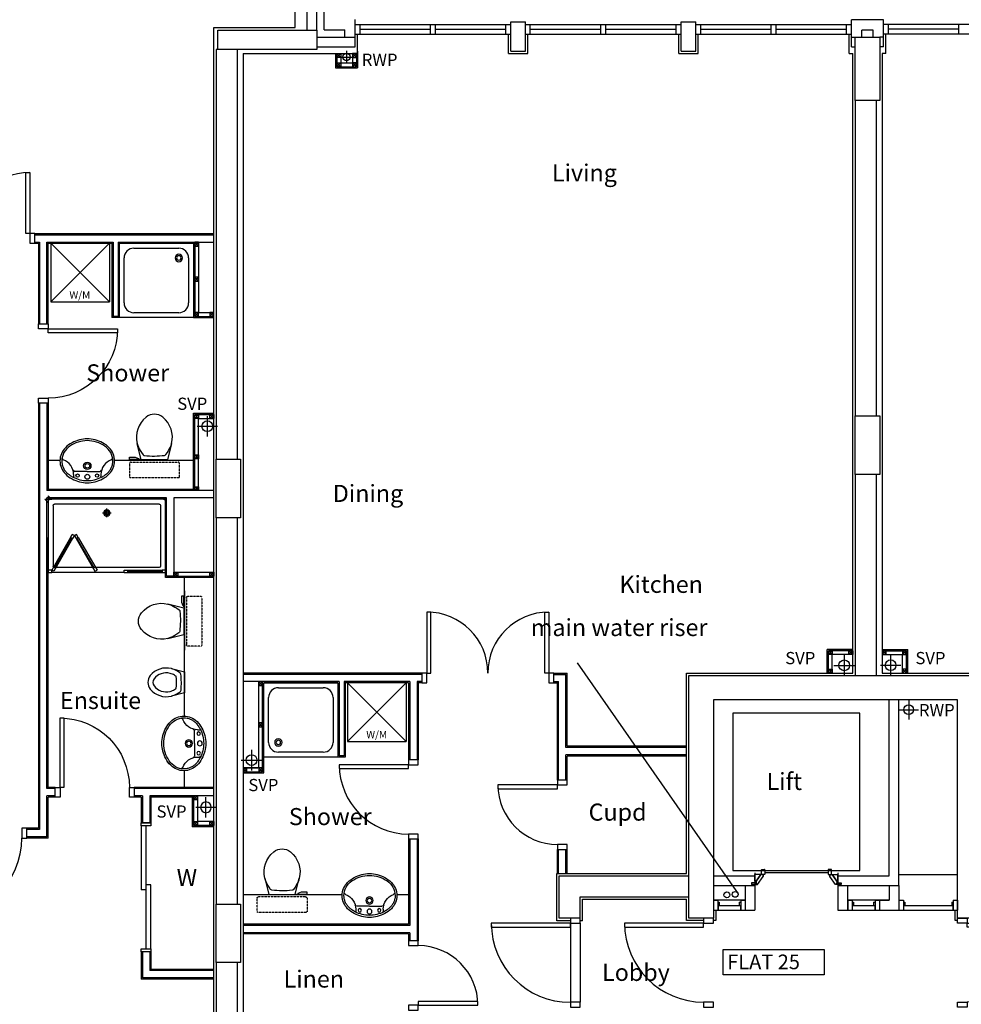
# Model space of a CAD drawing. Extents: x 60121 to 143991, y -182120 to 37780.
# Drawn here: x 88029 to 97673, y -35147 to -25066 of the extents above; entities that cross this region are included whole.
import ezdxf

# ---------------------------------------------------------------- set-up
doc = ezdxf.new("R2010")
doc.units = 0
doc.header["$MEASUREMENT"] = 0
doc.linetypes.add('HIDDEN', pattern=[0.375, 0.25, -0.125])
doc.layers.get('0').update_dxf_attribs({"linetype": 'CONTINUOUS'})
for name, color, linetype in [('0WATER', 5, 'CONTINUOUS'), ('30', 7, 'CONTINUOUS'), ('32', 7, 'CONTINUOUS'), ('38', 7, 'CONTINUOUS'), ('DOOR', 1, 'CONTINUOUS'), ('MISC', 1, 'CONTINUOUS'), ('ORIGIN', 6, 'CONTINUOUS'), ('RWP', 1, 'CONTINUOUS'), ('SANITARY', 2, 'CONTINUOUS'), ('SCREEN', 1, 'CONTINUOUS'), ('SVP', 2, 'CONTINUOUS')]:
    doc.layers.add(name, color=color, linetype=linetype)
doc.styles.add('PRC', font='romans.shx', dxfattribs={"height": 75})
doc.styles.add('ROMANS', font='simplex.shx', dxfattribs={"height": 250})

# ---------------------------------------------------------------- blocks, each defined once
blk = doc.blocks.new('*O522172')
at = {"layer": '32', "color": 1, "linetype": 'CONTINUOUS'}
for p, q in [((-77.5, 34.8842), (-77.5, 65.8842)), ((-75.5, 67.8842), (-29.5, 67.8842)), ((-29.5, 32.8842), (-75.5, 32.8842)), ((-27.5, 65.8842), (-27.5, 34.8842)), ((-22.5, 45.0872), (-27.5, 45.0872)), ((-27.5, 45.0872), (-27.5, 26.768)), ((-22.5, 45.0872), (-27.5, 45.0872)), ((-27.5, 45.0872), (-27.5, 26.768)), ((40.5546, -20.8842), (-27.5, 26.768)), ((-27.5, 26.768), (-27.5, -33.6742)), ((-27.5, 26.768), (40.5546, -20.8842)), ((-22.5, 50.0872), (-22.5, 45.0872)), ((-22.5, 50.0872), (-4.5, 50.0872)), ((-4.5, 50.0872), (-22.5, 50.0872)), ((-22.5, 50.0872), (-22.5, 45.0872)), ((77.5, -7.3298), (-4.5, 50.0872)), ((77.5, -7.3298), (-4.5, 50.0872)), ((40.5546, -33.6742), (-27.5, -33.6742)), ((40.5546, -20.8842), (72.5, -20.8842)), ((40.5546, -20.8842), (40.5546, -33.6742)), ((40.5546, -20.8842), (72.5, -20.8842)), ((58.5, -20.8842), (58.5, -67.8842)), ((72.5, -20.8842), (58.5, -20.8842)), ((58.5, -67.8842), (77.5, -67.8842)), ((58.5, -67.8842), (77.5, -67.8842)), ((72.5, -30.3298), (72.5, -20.8842)), ((72.5, -20.8842), (72.5, -25.3298)), ((72.5, -30.3298), (72.5, -20.8842)), ((77.5, -25.3298), (72.5, -25.3298)), ((72.5, -25.3298), (77.5, -25.3298)), ((77.5, -30.3298), (72.5, -30.3298)), ((77.5, -30.3298), (72.5, -30.3298)), ((77.5, -25.3298), (77.5, -7.3298)), ((77.5, -25.3298), (77.5, -7.3298)), ((77.5, -30.3298), (77.5, -67.8842)), ((77.5, -67.8842), (77.5, -30.3298))]:
    blk.add_line(p, q, dxfattribs=at)
for centre, start, end in [((-75.5, 65.88425), 90, 180), ((-75.5, 34.88425), 180, 270), ((-29.5, 65.88425), 0, 90), ((-29.5, 34.88425), 270, 0)]:
    blk.add_arc(centre, 2, start, end, dxfattribs=at)
blk = doc.blocks.new('*O532273')
at = {"layer": '32', "color": 1, "linetype": 'CONTINUOUS'}
blk.add_line((-41.6446, -33.6742), (58.3554, -33.6742), dxfattribs=at)
blk.add_blockref('*O522172', (0, 0), dxfattribs=at)
blk = doc.blocks.new('*O542374')
at = {"layer": '32', "color": 1, "linetype": 'CONTINUOUS'}
for p, q in [((-27.5, -26.768), (-27.5, 33.6742)), ((40.5546, 33.6742), (-27.5, 33.6742)), ((40.5546, 20.8842), (-27.5, -26.768)), ((-27.5, -26.768), (40.5546, 20.8842)), ((77.5, 7.3298), (-4.5, -50.0872)), ((77.5, 7.3298), (-4.5, -50.0872)), ((40.5546, 20.8842), (40.5546, 33.6742)), ((40.5546, 20.8842), (72.5, 20.8842)), ((40.5546, 20.8842), (72.5, 20.8842)), ((58.5, 67.8842), (77.5, 67.8842)), ((58.5, 20.8842), (58.5, 67.8842)), ((58.5, 67.8842), (77.5, 67.8842)), ((72.5, 20.8842), (58.5, 20.8842)), ((72.5, 30.3298), (72.5, 20.8842)), ((77.5, 30.3298), (72.5, 30.3298)), ((77.5, 30.3298), (72.5, 30.3298)), ((72.5, 30.3298), (72.5, 20.8842)), ((77.5, 25.3298), (72.5, 25.3298)), ((72.5, 20.8842), (72.5, 25.3298)), ((72.5, 25.3298), (77.5, 25.3298)), ((77.5, 30.3298), (77.5, 67.8842)), ((77.5, 67.8842), (77.5, 30.3298)), ((77.5, 25.3298), (77.5, 7.3298)), ((77.5, 25.3298), (77.5, 7.3298)), ((-77.5, -34.8842), (-77.5, -65.8842)), ((-29.5, -32.8842), (-75.5, -32.8842)), ((-75.5, -67.8842), (-29.5, -67.8842)), ((-27.5, -45.0872), (-27.5, -26.768)), ((-27.5, -45.0872), (-27.5, -26.768)), ((-27.5, -65.8842), (-27.5, -34.8842)), ((-22.5, -45.0872), (-27.5, -45.0872)), ((-22.5, -45.0872), (-27.5, -45.0872)), ((-22.5, -50.0872), (-22.5, -45.0872)), ((-22.5, -50.0872), (-22.5, -45.0872)), ((-22.5, -50.0872), (-4.5, -50.0872)), ((-4.5, -50.0872), (-22.5, -50.0872))]:
    blk.add_line(p, q, dxfattribs=at)
for centre, start, end in [((-75.5, -34.88425), 90, 180), ((-75.5, -65.88425), 180, 270), ((-29.5, -34.88425), 0, 90), ((-29.5, -65.88425), 270, 0)]:
    blk.add_arc(centre, 2, start, end, dxfattribs=at)
blk = doc.blocks.new('*O552475')
at = {"layer": '32', "color": 1, "linetype": 'CONTINUOUS'}
for p, q in [((851.7554, 348.4416), (953, 348.4416)), ((853, 249.3832), (853, -400))]:
    blk.add_line(p, q, dxfattribs=at)
blk.add_lwpolyline([(828, 573.4416), (-783, 573.4416), (-783, -726.5584), (828, -726.5584), (828, 573.4416)], dxfattribs=at)
for name, p in [('*O542374', (894.5, 314.7674)), ('*O532273', (894.5, -467.8842))]:
    blk.add_blockref(name, p, dxfattribs=at)
blk = doc.blocks.new('*O562576')
at = {"layer": '30', "color": 1, "linetype": 'CONTINUOUS'}
for p, q in [((-50, 117.5), (-50, 162.5)), ((-50, 162.5), (50, 162.5)), ((-49.586, 162.5), (50, 162.5)), ((-49.586, 117.5), (50, 117.5)), ((-32, 102.5), (-32, 117.5)), ((-32, 102.5), (3, 102.5)), ((3, 102.5), (3, 117.5)), ((5, -115.5), (5, 115.5)), ((5, 115.5), (50, 115.5)), ((50, 117.5), (50, 161.4706)), ((50, -115.5), (50, 115.5)), ((-50, -162.5), (-50, -117.5)), ((-50, -117.5), (50, -117.5)), ((-49.586, -162.5), (50, -162.5)), ((-32, -102.5), (3, -102.5)), ((-32, -117.5), (-32, -102.5)), ((3, -117.5), (3, -102.5)), ((5, -115.5), (50, -115.5)), ((50, -162.5), (50, -118.5294))]:
    blk.add_line(p, q, dxfattribs=at)
blk = doc.blocks.new('*O572677')
at = {"layer": '30', "color": 1, "linetype": 'CONTINUOUS'}
for p, q in [((-50, 117.5), (-50, 162.5)), ((-50, 162.5), (50, 162.5)), ((-49.586, 162.5), (50, 162.5)), ((-49.586, 117.5), (50, 117.5)), ((-32, 102.5), (-32, 117.5)), ((-32, 102.5), (3, 102.5)), ((3, 102.5), (3, 117.5)), ((5, -115.5), (5, 115.5)), ((5, 115.5), (50, 115.5)), ((50, 117.5), (50, 161.4706)), ((50, -115.5), (50, 115.5)), ((-50, -162.5), (-50, -117.5)), ((-50, -117.5), (50, -117.5)), ((-49.586, -162.5), (50, -162.5)), ((-32, -102.5), (3, -102.5)), ((-32, -117.5), (-32, -102.5)), ((3, -117.5), (3, -102.5)), ((5, -115.5), (50, -115.5)), ((50, -162.5), (50, -118.5294))]:
    blk.add_line(p, q, dxfattribs=at)
blk = doc.blocks.new('*O582778')
at = {"layer": '30', "color": 1, "linetype": 'CONTINUOUS'}
for p, q in [((-50, 117.5), (-50, 162.5)), ((-50, 162.5), (50, 162.5)), ((-49.586, 162.5), (50, 162.5)), ((-49.586, 117.5), (50, 117.5)), ((-32, 102.5), (-32, 117.5)), ((-32, 102.5), (3, 102.5)), ((3, 102.5), (3, 117.5)), ((5, -390.5), (5, 115.5)), ((5, 115.5), (50, 115.5)), ((50, 117.5), (50, 161.4706)), ((50, -390.5), (50, 115.5)), ((-50, -437.5), (-50, -392.5)), ((-50, -392.5), (50, -392.5)), ((-32, -377.5), (3, -377.5)), ((-32, -392.5), (-32, -377.5)), ((3, -392.5), (3, -377.5)), ((5, -390.5), (50, -390.5)), ((50, -437.5), (50, -393.5294)), ((-49.586, -437.5), (50, -437.5))]:
    blk.add_line(p, q, dxfattribs=at)
blk = doc.blocks.new('75RWP')
at = {"layer": 'RWP', "color": 7}
for p, q in [((-62.5, 0), (62.5, 0)), ((0, 62.5), (0, -62.5))]:
    blk.add_line(p, q, dxfattribs=at)
at = {"layer": 'RWP'}
blk.add_circle((0, 0), 37.5, dxfattribs=at)
blk = doc.blocks.new('38002L')
at = {"layer": '38', "color": 2, "linetype": 'CONTINUOUS'}
for p, q in [((0, -760), (0, 0)), ((0, 0), (760, 0)), ((760, 0), (760, -760)), ((149.9998, -50), (610.0002, -50)), ((50, -610), (50, -149.9998)), ((710, -149.9998), (710, -610)), ((760, -760), (0, -760)), ((610.0002, -710), (149.9998, -710))]:
    blk.add_line(p, q, dxfattribs=at)
for centre, radius, start, end in [((150.000029, -149.999913), 100, 90, 180), ((610.000029, -149.999913), 100, 0, 90), ((149.999945, -149.999913), 38, 0.367061, 179.632939), ((149.999945, -149.513028), 38, 180.367061, 359.632939), ((149.999945, -149.999913), 22.5, 0.619933, 179.380067), ((149.999945, -149.513028), 22.5, 180.619933, 359.380067), ((150.000029, -609.999913), 100, 180, 270), ((610.000029, -609.999913), 100, 270, 0)]:
    blk.add_arc(centre, radius, start, end, dxfattribs=at)
blk = doc.blocks.new('38009L')
at = {"layer": '38', "color": 1, "linetype": 'HIDDEN'}
for p, q in [((-263.95, 168.8), (-263.95, 35.3)), ((238.45, 178.9), (-253.85, 178.9)), ((248.55, 35.3), (248.55, 168.8)), ((233.45, 20.2), (-248.75, 20.2))]:
    blk.add_line(p, q, dxfattribs=at)
at = {"layer": '38', "color": 2, "linetype": 'CONTINUOUS'}
for p, q in [((304.45, 0), (-304.45, 0)), ((139.75, 0), (139.75, -6.8)), ((201.75, -6.8), (201.75, 0)), ((-183.05, -170.6), (-141.55, -4.8)), ((-124.65, -56.7), (-141.25, -79.8)), ((-138.55, -2.5), (-7.25, -2.5)), ((-7.25, -2.5), (124.05, -2.5)), ((126.75, -79.8), (108.45, -54.5)), ((127.05, -4.8), (168.55, -170.6)), ((139.75, -6.8), (248.55, -6.8)), ((155.35, -15.4), (155.35, -6.8)), ((189.05, -28.9), (155.35, -15.4)), ((248.55, -28.9), (189.05, -28.9)), ((248.55, -6.8), (248.55, -28.9))]:
    blk.add_line(p, q, dxfattribs=at)
at = {"layer": '38', "color": 1, "linetype": 'HIDDEN'}
for centre, radius, start, end in [((-253.818902, 168.805998), 10.091, 90, 180), ((238.469098, 168.805998), 10.091, 0, 90), ((-248.773902, 35.316998), 15.136, 180, 270), ((233.423098, 35.316998), 15.136, 270, 0)]:
    blk.add_arc(centre, radius, start, end, dxfattribs=at)
at = {"layer": '38', "color": 2, "linetype": 'CONTINUOUS'}
for centre, radius, start, end in [((73.943098, -234.966002), 264.904, 148.907689, 165.946475), ((235.953098, -332.667002), 454.093, 146.157131, 148.907656), ((-138.585902, -5.550002), 3.027, 90, 165.946567), ((-108.661902, -69.000002), 20.181, 96.935814, 142.580017), ((1.717098, -976.369002), 934.238, 84.300531, 96.935814), ((92.492098, -66.830002), 20.181, 37.781722, 84.300531), ((124.088098, -5.550002), 3.027, 14.053433, 90), ((-250.450902, -332.667002), 454.093, 31.092344, 33.842869), ((-88.441902, -234.966002), 264.904, 14.053525, 31.092311), ((73.943098, -234.966002), 264.904, 165.946475, 230.8792), ((-88.441902, -234.966002), 264.904, 309.1208, 14.053525), ((-7.248902, -334.799002), 136.222, 230.879139, 309.120864)]:
    blk.add_arc(centre, radius, start, end, dxfattribs=at)
blk = doc.blocks.new('38005L')
at = {"layer": '38', "color": 2, "linetype": 'CONTINUOUS'}
for p, q in [((-140, -85.9354), (-140, -64.6206)), ((140, -85.9354), (140, -64.6206)), ((0, -116), (-127.1402, -116)), ((0, -116), (127.1404, -116))]:
    blk.add_line(p, q, dxfattribs=at)
for points in [[(-145.538796, -57.790418, 0.037782), (-179.35075, -78.221385, 0.038181), (-209.524088, -103.398242, 0.038181)], [(0.000046, -21.999988, 0.057594), (-74.991288, -31.495168, 0.058053), (-145.538784, -57.790412, 0.058053)], [(145.538882, -57.790419, 0.058053), (74.991387, -31.495172, 0.057594), (0.000053, -21.999988, 0.057594)], [(209.524172, -103.398242, 0.038181), (179.350834, -78.221385, 0.037782), (145.53888, -57.790418, 0.037782)], [(-209.927709, -103.78617, 0.049445), (-232.037641, -129.762901, 0.050104), (-248.466804, -159.39954, 0.050621), (-258.583832, -191.557167, 0.050904), (-261.999934, -224.999983, 0.050904)], [(-209.524084, -103.398238, 0.0004), (-209.726058, -103.592048, 0.0004), (-209.927709, -103.78617, 0.0004)], [(209.927793, -103.78617, 0.0004), (209.726142, -103.592048, 0.0004), (209.524168, -103.398238, 0.0004)], [(262.000018, -224.999983, 0.050904), (258.583916, -191.557167, 0.050621), (248.466888, -159.39954, 0.050104), (232.037725, -129.762901, 0.049445), (209.927793, -103.78617, 0.049445)]]:
    blk.add_lwpolyline(points, format="xyb", dxfattribs=at)
for centre, radius in [((-99.999939, -74.000027), 17.5), ((0.000061, -62.000027), 25), ((100.000061, -74.000027), 17.5), ((0.000061, -174.000027), 37.5), ((0.000061, -174.000027), 22.5)]:
    blk.add_circle(centre, radius, dxfattribs=at)
for centre, radius, start, end in [((-89.999939, -225.000027), 190, 135, 180), ((-89.999939, -225.000027), 190, 135, 180), ((-299.998086, -85.165188), 160, 289.734125, 359.724208), ((-89.999939, -225.000027), 190, 134.816336, 135), ((-89.999939, -225.000027), 190, 134.816336, 135), ((-26.415157, -285.863017), 278, 117.675886, 135.271136), ((-26.415157, -285.863017), 278, 117.675886, 135.271136), ((3.882313, -339.977861), 340, 90.654239, 117.961761), ((3.882313, -339.977861), 340, 90.654239, 117.961761), ((-130.339971, -65.051128), 9.669561, 125.848969, 177.447744), ((-3.882191, -339.977861), 340, 62.038236, 89.345758), ((-3.882191, -339.977861), 340, 62.038236, 89.345758), ((130.340092, -65.051128), 9.669561, 2.552256, 54.151031), ((299.998207, -85.165188), 160, 180.275792, 250.265875), ((26.415279, -285.863017), 278, 44.728864, 62.324114), ((26.415279, -285.863017), 278, 44.728864, 62.324114), ((90.000061, -225.000027), 190, 45, 45.183664), ((90.000061, -225.000027), 190, 45, 45.183664), ((90.000061, -225.000027), 190, 0, 45), ((90.000061, -225.000027), 190, 0, 45), ((-127.327445, -135.99915), 20, 89.463681, 162.811675), ((127.327567, -135.99915), 20, 17.188325, 90.536319), ((-89.999939, -225.000027), 190, 180, 225), ((-89.999939, -225.000027), 190, 180, 225), ((-77.731028, -220.895733), 184.31459, 181.275961, 236.3746), ((-239.203707, -254.587858), 20, 109.783772, 176.457133), ((77.731149, -220.895733), 184.31459, 303.6254, 358.724039), ((90.000061, -225.000027), 190, 315, 0), ((90.000061, -225.000027), 190, 315, 0), ((239.203829, -254.587858), 20, 3.542867, 70.216228), ((-89.999939, -225.000027), 190, 225, 225.183664), ((-89.999939, -225.000027), 190, 225, 225.183664), ((-26.415157, -164.137036), 278, 224.728864, 242.324114), ((-26.415157, -164.137036), 278, 224.728864, 242.324114), ((0.686535, -119.741739), 312.105676, 234.670506, 269.873978), ((-0.686413, -119.741739), 312.105676, 270.126022, 305.329494), ((26.415279, -164.137036), 278, 297.675886, 315.271136), ((26.415279, -164.137036), 278, 297.675886, 315.271136), ((90.000061, -225.000027), 190, 314.816336, 315), ((90.000061, -225.000027), 190, 314.816336, 315), ((3.882313, -110.022192), 340, 242.038236, 269.345758), ((3.882313, -110.022192), 340, 242.038236, 269.345758), ((-3.882191, -110.022192), 340, 270.654239, 297.961761), ((-3.882191, -110.022192), 340, 270.654239, 297.961761)]:
    blk.add_arc(centre, radius, start, end, dxfattribs=at)
blk = doc.blocks.new('*O143682')
at = {"layer": '30', "color": 2, "linetype": 'CONTINUOUS'}
for p, q in [((629.0001, 0), (-629.0001, 0)), ((629.0001, 50), (-25, 50)), ((-25, 50), (-25, 0)), ((25, 0), (25, -50)), ((-629.0001, -50), (25, -50))]:
    blk.add_line(p, q, dxfattribs=at)
for points in [[(-629.0001, -50), (-661.0001, -50), (-661.0001, 50), (-629.0001, 50)], [(661.0001, -50), (629.0001, -50), (629.0001, 50), (661.0001, 50)]]:
    blk.add_lwpolyline(points, close=True, dxfattribs=at)
blk = doc.blocks.new('SHOWER')
at = {"layer": 'ORIGIN'}
blk.add_lwpolyline([(-35.355339, 0), (0, 35.355339), (0, -35.355339), (35.355339, 0)], close=True, dxfattribs=at)
at = {"layer": 'SANITARY', "linetype": 'CONTINUOUS'}
for p, q in [((-1200.000165, -20.000593), (-1199.999669, -724.999993)), ((-1180.114399, -0.00079), (-19.911674, -0.000195)), ((-1150.000134, -65.00078), (-1149.999697, -685.00038)), ((-1135.000141, -50.000767), (-64.990803, -50.000218)), ((-49.999565, -65.000216), (-49.999565, -684.999816)), ((0.000435, -20.000193), (0.000434, -724.999593)), ((-1135.00846, -700.000367), (-484.866818, -700.000033)), ((-455.999304, -700.000113), (-78.300636, -699.99992)), ((-778.999719, -750.000184), (-35.000019, -749.999803))]:
    blk.add_line(p, q, dxfattribs=at)
at = {"layer": 'SANITARY', "color": 1}
for p, q in [((-599.999857, -184.000493), (-599.999857, -96.000493)), ((-555.999857, -140.000493), (-643.999857, -140.000493))]:
    blk.add_line(p, q, dxfattribs=at)
for radius in [32, 20]:
    blk.add_circle((-599.999857, -140.000493), radius, dxfattribs=at)
at = {"layer": 'SANITARY', "linetype": 'CONTINUOUS'}
for centre, radius, start, end in [((-20, -20), 20, 0.000022, 90.000022), ((-1180, -20.000463), 20, 90.000022, 180.000022), ((-1135.000134, -65.000769), 15, 90.000029, 180.00004), ((-64.999565, -65.000216), 15, 0, 90.000029), ((-1134.999697, -685.000369), 15, 180.00004, 270.000029), ((-64.999565, -684.999816), 15, 323.49732, 0)]:
    blk.add_arc(centre, radius, start, end, dxfattribs=at)
at = {"layer": 'SCREEN'}
for p, q in [((-306.300219, -390.713593), (-499.300319, -724.999593)), ((-284.649919, -403.213793), (-477.649719, -737.499793)), ((-468.810219, -702.188993), (-293.310219, -398.213793)), ((-306.300219, -390.713593), (-288.800819, -360.402793)), ((-284.649719, -403.213793), (-306.300219, -390.713593)), ((-293.310219, -398.213793), (-284.649919, -403.213793)), ((-288.800819, -360.402793), (-288.800319, -360.402993)), ((-267.149919, -372.902593), (-288.800819, -360.402793)), ((-288.800819, -360.402793), (-267.149919, -372.902593)), ((-267.149919, -372.902593), (-288.800319, -360.402993)), ((-267.149919, -372.902593), (-284.649719, -403.213793)), ((-267.149919, -372.902593), (-245.499219, -360.402993)), ((-267.149919, -372.902593), (-245.499219, -360.402993)), ((-245.499219, -360.402993), (-267.149919, -372.902593)), ((-267.149919, -372.902593), (-249.650119, -403.213393)), ((-249.650119, -403.213393), (-227.999719, -390.713593)), ((-240.989319, -398.214193), (-249.649719, -403.213993)), ((-249.649719, -403.213993), (-56.650119, -737.499793)), ((-227.999719, -390.713593), (-245.499219, -360.402993)), ((-65.489719, -702.188793), (-240.989319, -398.214193)), ((-227.999719, -390.713593), (-34.999919, -724.999593)), ((-460.150219, -707.188993), (-481.800419, -694.689193)), ((-74.150019, -707.188993), (-52.499519, -694.688993)), ((-1199.999819, -724.999993), (-1165.000019, -725.000393)), ((-1199.999719, -750.000393), (-1199.999819, -724.999993)), ((-1164.999819, -749.999793), (-1199.999719, -750.000393)), ((-778.999819, -725.000193), (-1165.000019, -725.000393)), ((-1165.000019, -725.000393), (-1164.999819, -749.999793)), ((-1164.999819, -749.999793), (-1165.000019, -739.999993)), ((-1165.000019, -739.999993), (-813.999719, -740.000393)), ((-778.999719, -749.999793), (-1164.999819, -749.999793)), ((-813.999719, -749.999993), (-813.999819, -725.000593)), ((-778.999819, -750.000193), (-778.999819, -725.000193)), ((-477.649719, -737.499793), (-499.300319, -724.999593)), ((-56.650119, -737.499793), (-34.999919, -724.999593)), ((-35.000019, -739.999593), (-35.000019, -749.999593)), ((-34.999919, -724.999593), (0.000481, -724.999593)), ((-34.999919, -749.999793), (-34.999919, -724.999593)), ((0.000281, -749.999793), (-34.999919, -749.999793)), ((0.000481, -724.999593), (0.000281, -749.999793))]:
    blk.add_line(p, q, dxfattribs=at)
blk = doc.blocks.new('BIDET_PLAN')
at = {"layer": 'SANITARY', "linetype": 'CONTINUOUS'}
for p, q in [((-106.979445, 0), (-140.64, 134.48)), ((140.64, 134.48), (106.979445, 0)), ((-107.2, 61.84), (-92.56, 41.6)), ((0, 0), (-106.979445, 0)), ((106.979445, 0), (0, 0)), ((93.92, 43.36), (107.2, 61.84))]:
    blk.add_line(p, q, dxfattribs=at)
for centre, radius, start, end in [((64.95356, 185.97284), 211.9232, 129.1208, 194.053525), ((64.95356, 185.97284), 161.9232, 129.1208, 194.053525), ((-0.00084, 265.83924), 108.9776, 50.879139, 129.120864), ((-0.00084, 265.83924), 58.9776, 50.879139, 129.120864), ((-64.95444, 185.97284), 161.9232, 345.946475, 50.8792), ((-64.95444, 185.97284), 211.9232, 345.946475, 50.8792), ((64.95356, 185.97284), 211.9232, 194.053525, 211.092311), ((64.95356, 185.97284), 161.9232, 194.053525, 211.092311), ((194.56076, 264.13364), 313.2744, 211.092344, 215.136917), ((-194.56244, 264.13364), 313.2744, 325.168538, 328.907656), ((-64.95444, 185.97284), 161.9232, 328.907689, 345.946475), ((-64.95444, 185.97284), 211.9232, 328.907689, 345.946475), ((194.56076, 264.13364), 363.2744, 211.092344, 213.842869), ((-79.79364, 51.46404), 16.1448, 217.781722, 264.300531), ((-7.17364, 779.09524), 747.3904, 264.300531, 276.935814), ((-7.17364, 779.09524), 697.3904, 265.521573, 275.740737), ((81.12956, 53.20004), 16.1448, 276.935814, 322.580017), ((-194.56244, 264.13364), 363.2744, 326.157131, 328.907656)]:
    blk.add_arc(centre, radius, start, end, dxfattribs=at)
blk = doc.blocks.new('SVP')
at = {"layer": 'SVP', "color": 1}
for p, q in [((0, 105), (0, -105)), ((-105, 0), (105, 0))]:
    blk.add_line(p, q, dxfattribs=at)
at = {"layer": 'SVP'}
blk.add_circle((0, 0), 55, dxfattribs=at)
blk = doc.blocks.new('WM')
at = {"layer": 'MISC'}
for p, q in [((-300, 0), (300, -600)), ((300, 0), (-300, -600)), ((-300, 0), (-300, -600)), ((300, 0), (-300, 0)), ((300, 0), (300, -600)), ((-300, -600), (300, -600))]:
    blk.add_line(p, q, dxfattribs=at)
at = {"layer": 'MISC', "style": 'ROMANS'}
blk.add_text('W/M', height=75, dxfattribs=at).set_placement((-109.038769, -567.069594))
blk = doc.blocks.new('1350_OP_DOUBDR')
at = {"layer": 'DOOR'}
for points in [[(-1300, 100), (-1260, 100), (-1260, 725), (-1300, 725)], [(-50, 100), (-90, 100), (-90, 725), (-50, 725)], [(-1350, 0), (-1300, 0), (-1300, 100), (-1350, 100)], [(-50, 0), (0, 0), (0, 100), (-50, 100)]]:
    blk.add_lwpolyline(points, close=True, dxfattribs=at)
for centre, start, end in [((-1300, 100), 0, 90), ((-50, 100), 90, 180)]:
    blk.add_arc(centre, 625, start, end, dxfattribs=at)
blk = doc.blocks.new('810_OP_DR')
at = {"layer": 'DOOR'}
for points in [[(-190, 810), (-190, 100), (-150, 100), (-150, 810)], [(-910, 0), (-860, 0), (-860, 100), (-910, 100)], [(-150, 0), (-100, 0), (-100, 100), (-150, 100)]]:
    blk.add_lwpolyline(points, close=True, dxfattribs=at)
blk.add_arc((-150, 100), 710, 90, 180, dxfattribs=at)
blk = doc.blocks.new('910_OP_DR')
at = {"layer": 'DOOR'}
for points in [[(-190, 910), (-190, 100), (-150, 100), (-150, 910)], [(-1010, 0), (-960, 0), (-960, 100), (-1010, 100)], [(-150, 0), (-100, 0), (-100, 100), (-150, 100)]]:
    blk.add_lwpolyline(points, close=True, dxfattribs=at)
blk.add_arc((-150, 100), 810, 90, 180, dxfattribs=at)
blk = doc.blocks.new('710_OP_DR')
at = {"layer": 'DOOR'}
for points in [[(-190, 710), (-190, 100), (-150, 100), (-150, 710)], [(-810, 0), (-760, 0), (-760, 100), (-810, 100)], [(-150, 0), (-100, 0), (-100, 100), (-150, 100)]]:
    blk.add_lwpolyline(points, close=True, dxfattribs=at)
blk.add_arc((-150, 100), 610, 90, 180, dxfattribs=at)
blk = doc.blocks.new('910_OP_ENT_DR')
at = {"layer": 'DOOR'}
for p, q in [((-100, 860), (-100, 50)), ((0, 860), (0, 50))]:
    blk.add_line(p, q, dxfattribs=at)
for points in [[(0, 860), (0, 910), (-100, 910), (-100, 860)], [(-910, 820), (-100, 820), (-100, 860), (-910, 860)], [(0, 0), (0, 50), (-100, 50), (-100, 0)]]:
    blk.add_lwpolyline(points, close=True, dxfattribs=at)
blk.add_arc((-100, 860), 810, 180, 270, dxfattribs=at)

msp = doc.modelspace()

# ---------------------------------------------------------------- linework, layer by layer
at = {"linetype": 'CONTINUOUS'}
for p, q in [((91149, -25169), (91149, -21975)), ((90849, -25147), (90849, -22072)), ((90974, -25172), (90974, -23195)), ((91074, -25172), (91074, -23195)), ((91465, -25344), (91465, -25064)), ((93059, -25387), (93059, -25089)), ((93059, -25089), (93209, -25089)), ((93209, -25387), (93209, -25089)), ((94804, -25387), (94804, -25089)), ((94804, -25089), (94954, -25089)), ((94954, -25387), (94954, -25089)), ((96548, -25345), (96548, -25067)), ((96876, -25067), (96548, -25067)), ((96876, -25345), (96876, -25067)), ((90017, -25147), (90849, -25147)), ((90017, -38792), (90017, -25147)), ((90059, -25172), (90934, -25172)), ((91149, -25169), (91360, -25169)), ((91360, -25244), (91360, -25169)), ((91465, -25114), (93059, -25114)), ((91515, -25214), (91515, -25114)), ((91515, -25164), (92237, -25164)), ((92237, -25214), (92237, -25114)), ((92287, -25214), (92287, -25114)), ((92287, -25164), (93009, -25164)), ((93009, -25214), (93009, -25114)), ((93209, -25114), (94804, -25114)), ((93259, -25214), (93259, -25114)), ((93259, -25164), (93981, -25164)), ((93981, -25214), (93981, -25114)), ((94031, -25214), (94031, -25114)), ((94031, -25164), (94754, -25164)), ((94754, -25214), (94754, -25114)), ((94954, -25114), (96548, -25114)), ((95004, -25214), (95004, -25114)), ((95004, -25164), (95726, -25164)), ((95726, -25214), (95726, -25114)), ((95776, -25214), (95776, -25114)), ((95776, -25164), (96498, -25164)), ((96498, -25214), (96498, -25114)), ((96771, -25172), (96653, -25172)), ((96653, -25245), (96653, -25172)), ((96771, -25245), (96771, -25172)), ((98470, -25114), (96876, -25114)), ((96926, -25214), (96926, -25114)), ((97648, -25164), (96926, -25164)), ((97648, -25214), (97648, -25114)), ((91074, -25244), (91465, -25244)), ((91465, -25214), (93059, -25214)), ((91490, -25412), (91490, -25214)), ((93034, -25412), (93034, -25214)), ((93209, -25214), (94804, -25214)), ((93234, -25412), (93234, -25214)), ((94779, -25412), (94779, -25214)), ((94954, -25214), (96548, -25214)), ((94979, -25412), (94979, -25214)), ((96548, -25245), (96587, -25245)), ((96876, -25245), (96837, -25245)), ((98470, -25214), (96876, -25214)), ((90042, -25372), (90042, -29565)), ((90059, -25372), (90042, -25372)), ((90257, -25372), (90257, -29565)), ((91074, -25344), (91465, -25344)), ((93059, -25387), (93209, -25387)), ((94804, -25387), (94954, -25387)), ((96548, -25345), (96587, -25345)), ((96876, -25345), (96837, -25345)), ((90317, -25412), (91490, -25412)), ((90317, -25412), (90317, -39127)), ((93034, -25412), (93234, -25412)), ((94779, -25412), (94979, -25412)), ((96523, -25412), (96562, -25412)), ((96901, -25412), (96862, -25412)), ((96862, -25412), (96862, -31756)), ((96587, -25895), (96587, -29122)), ((96802, -25895), (96802, -29122)), ((88184, -27256), (90017, -27256)), ((88184, -27269), (90017, -27269)), ((88184, -27344), (88234, -27344)), ((88184, -27356), (88222, -27356)), ((88222, -27356), (88222, -28181)), ((88234, -27344), (88234, -28181)), ((88309, -28181), (88309, -27344)), ((88309, -27344), (88987, -27344)), ((88322, -28181), (88322, -27356)), ((88322, -27356), (88974, -27356)), ((88974, -27356), (88974, -28116)), ((88987, -27344), (88987, -28104)), ((89037, -27344), (89037, -28104)), ((89037, -27344), (90017, -27344)), ((89049, -27356), (89049, -28116)), ((89049, -27356), (89809, -27356)), ((89049, -28116), (88974, -28116)), ((89037, -28104), (88987, -28104)), ((88222, -28991), (88222, -33345)), ((88234, -28991), (88234, -33358)), ((88309, -28991), (88309, -29888)), ((88322, -28991), (88322, -29876)), ((88322, -29576), (88442, -29576)), ((89002, -29576), (89809, -29576)), ((96587, -29722), (96587, -31781)), ((96802, -29722), (96802, -31781)), ((90017, -29888), (88309, -29888)), ((89809, -29876), (88322, -29876)), ((88309, -32938), (88309, -29963)), ((89534, -29963), (88309, -29963)), ((89522, -29976), (88322, -29976)), ((88322, -29976), (88322, -30040)), ((89522, -30776), (89522, -29976)), ((89534, -30763), (89534, -29963)), ((90017, -29963), (89609, -29963)), ((89609, -29963), (89609, -30763)), ((90042, -30165), (90042, -34121)), ((90257, -30165), (90257, -34121)), ((88322, -32926), (88322, -30368)), ((89609, -30763), (89534, -30763)), ((89717, -32196), (89717, -30776)), ((92165, -31756), (90317, -31756)), ((92149, -31769), (90317, -31769)), ((91302, -31844), (90317, -31844)), ((91289, -31856), (90529, -31856)), ((91289, -31856), (91289, -32616)), ((91302, -31844), (91302, -32604)), ((92024, -31844), (91352, -31844)), ((91352, -31844), (91352, -32604)), ((91364, -31856), (91364, -32616)), ((92012, -31856), (91364, -31856)), ((92012, -31856), (92012, -32644)), ((92024, -31844), (92024, -32644)), ((92149, -31844), (92099, -31844)), ((92099, -31844), (92099, -32644)), ((92149, -31856), (92112, -31856)), ((92112, -31856), (92112, -32644)), ((93499, -31756), (93637, -31756)), ((93499, -31769), (93624, -31769)), ((93499, -31844), (93549, -31844)), ((93499, -31856), (93537, -31856)), ((93537, -32851), (93537, -31856)), ((93549, -32851), (93549, -31844)), ((93624, -32519), (93624, -31769)), ((93637, -32506), (93637, -31756)), ((96934, -33832), (96934, -32031)), ((97034, -33932), (97034, -32031)), ((94859, -32519), (93624, -32519)), ((94859, -32506), (93637, -32506)), ((91364, -32616), (91289, -32616)), ((91352, -32604), (91302, -32604)), ((94859, -32594), (93624, -32594)), ((93624, -32851), (93624, -32594)), ((94859, -32606), (93637, -32606)), ((93637, -32851), (93637, -32606)), ((89717, -32926), (89717, -32755)), ((88393, -32938), (88309, -32938)), ((88393, -32926), (88322, -32926)), ((90017, -32926), (89203, -32926)), ((90017, -32938), (89203, -32938)), ((88393, -33013), (88309, -33013)), ((88309, -33433), (88309, -33013)), ((88393, -33026), (88322, -33026)), ((88322, -33445), (88322, -33026)), ((89286, -33013), (89203, -33013)), ((89274, -33026), (89203, -33026)), ((89274, -33026), (89274, -33288)), ((89286, -33013), (89286, -33288)), ((89361, -33013), (89361, -33288)), ((90017, -33013), (89361, -33013)), ((89374, -33026), (89374, -33288)), ((89797, -33026), (89374, -33026)), ((88222, -33345), (88101, -33345)), ((88234, -33358), (88101, -33358)), ((89374, -33288), (89274, -33288)), ((88309, -33433), (88101, -33433)), ((88322, -33445), (88101, -33445)), ((92012, -33454), (92012, -34327)), ((92024, -33454), (92024, -34339)), ((92099, -33454), (92099, -34497)), ((92112, -33454), (92112, -34497)), ((93537, -33807), (93537, -33561)), ((93549, -33807), (93549, -33561)), ((93624, -33807), (93624, -33561)), ((93637, -33807), (93637, -33561)), ((93529, -33807), (94859, -33807)), ((93529, -34292), (93529, -33807)), ((93554, -33832), (94884, -33832)), ((93554, -34267), (93554, -33832)), ((95134, -33832), (95559, -33832)), ((95559, -33832), (95559, -34182)), ((96409, -33832), (96409, -34182)), ((96409, -33832), (96934, -33832)), ((97034, -33817), (97634, -33817)), ((95134, -33932), (95559, -33932)), ((95459, -33932), (95459, -34182)), ((96409, -33932), (97034, -33932)), ((96509, -33932), (96509, -34182)), ((96934, -33932), (96934, -34082)), ((97034, -33932), (97034, -34182)), ((91332, -34027), (90317, -34027)), ((92012, -34027), (91892, -34027)), ((93769, -34047), (94884, -34047)), ((93769, -34267), (93769, -34047)), ((93794, -34072), (94859, -34072)), ((93794, -34292), (93794, -34072)), ((95459, -34082), (95134, -34082)), ((96934, -34082), (96509, -34082)), ((96834, -34082), (96834, -34182)), ((96834, -34082), (96934, -34082)), ((93769, -34267), (93554, -34267)), ((95459, -34182), (95559, -34182)), ((96409, -34182), (96509, -34182)), ((96834, -34182), (97034, -34182)), ((92012, -34327), (90317, -34327)), ((92024, -34339), (90317, -34339)), ((93669, -34292), (93529, -34292)), ((93794, -34292), (93769, -34292)), ((92024, -34414), (90317, -34414)), ((92012, -34427), (90317, -34427)), ((92012, -34427), (92012, -34497)), ((92024, -34414), (92024, -34497)), ((89274, -34610), (89274, -34890)), ((89286, -34610), (89286, -34877)), ((89361, -34610), (89361, -34802)), ((89374, -34610), (89374, -34790)), ((90042, -34721), (90042, -38852)), ((90257, -34721), (90257, -38852)), ((90017, -34877), (89286, -34877)), ((90017, -34802), (89361, -34802)), ((90017, -34790), (89374, -34790)), ((90017, -34890), (89274, -34890))]:
    msp.add_line(p, q, dxfattribs=at)
for p, q in [((91490, -25387), (91490, -25560)), ((91264, -25412), (91264, -25560)), ((91277, -25412), (91277, -25548)), ((91277, -25412), (91317, -25452)), ((91317, -25412), (91277, -25452)), ((91317, -25412), (91317, -25508)), ((91438, -25412), (91438, -25547)), ((91478, -25412), (91438, -25452)), ((91438, -25412), (91478, -25452)), ((91478, -25412), (91478, -25548)), ((96562, -31756), (96562, -25412)), ((91264, -25560), (91490, -25560)), ((91277, -25508), (91317, -25548)), ((91317, -25508), (91277, -25548)), ((91277, -25548), (91478, -25548)), ((91317, -25508), (91477, -25508)), ((91478, -25508), (91438, -25548)), ((91438, -25508), (91478, -25548)), ((89809, -27356), (89809, -28116)), ((89822, -27344), (89822, -28104)), ((89862, -27384), (89822, -27344)), ((89822, -27384), (89862, -27344)), ((89862, -27344), (89862, -28064)), ((89862, -27744), (89822, -27704)), ((89822, -27744), (89862, -27704)), ((89809, -28116), (90017, -28116)), ((89862, -28104), (89822, -28064)), ((89822, -28104), (89862, -28064)), ((89822, -28104), (90017, -28104)), ((89862, -28064), (90017, -28064)), ((90017, -28104), (89977, -28064)), ((89977, -28104), (90017, -28064)), ((89809, -29096), (90017, -29096)), ((89809, -29888), (89809, -29096)), ((89822, -29109), (90017, -29109)), ((89822, -29888), (89822, -29109)), ((89862, -29109), (89822, -29149)), ((89822, -29109), (89862, -29149)), ((90017, -29109), (89977, -29149)), ((89977, -29109), (90017, -29149)), ((89862, -29149), (90017, -29149)), ((89862, -29888), (89862, -29149)), ((89862, -29522), (89822, -29562)), ((89822, -29522), (89862, -29562)), ((89862, -29848), (89822, -29888)), ((89822, -29848), (89862, -29888)), ((89609, -30723), (90017, -30723)), ((89609, -30763), (89649, -30723)), ((89609, -30723), (89649, -30763)), ((89977, -30763), (90017, -30723)), ((89977, -30723), (90017, -30763)), ((90017, -30776), (89522, -30776)), ((89609, -30763), (90017, -30763)), ((96299, -31756), (96299, -31514)), ((96562, -31514), (96299, -31514)), ((96562, -31527), (96312, -31527)), ((96312, -31756), (96312, -31527)), ((96352, -31527), (96312, -31567)), ((96352, -31567), (96312, -31527)), ((96562, -31567), (96522, -31527)), ((96562, -31527), (96522, -31567)), ((96862, -31514), (97124, -31514)), ((96862, -31527), (97112, -31527)), ((96862, -31567), (96902, -31527)), ((96862, -31527), (96902, -31567)), ((97072, -31527), (97112, -31567)), ((97072, -31567), (97112, -31527)), ((97112, -31756), (97112, -31527)), ((97124, -31756), (97124, -31514)), ((96562, -31567), (96352, -31567)), ((96352, -31756), (96352, -31567)), ((96862, -31567), (97072, -31567)), ((97072, -31756), (97072, -31567)), ((96352, -31716), (96312, -31756)), ((96352, -31756), (96312, -31716)), ((97072, -31716), (97112, -31756)), ((97072, -31756), (97112, -31716)), ((90477, -32727), (90477, -31844)), ((90477, -31844), (90517, -31884)), ((90477, -31884), (90517, -31844)), ((90517, -32767), (90517, -31844)), ((90529, -32779), (90529, -31856)), ((94859, -31756), (96562, -31756)), ((94859, -33807), (94859, -31756)), ((96862, -31756), (97909, -31756)), ((97134, -32031), (97134, -32231)), ((97034, -32131), (97234, -32131)), ((90477, -32265), (90517, -32305)), ((90477, -32305), (90517, -32265)), ((90477, -32727), (90317, -32727)), ((90317, -32727), (90467, -32727)), ((90317, -32727), (90357, -32767)), ((90317, -32767), (90357, -32727)), ((90477, -32727), (90517, -32767)), ((90477, -32767), (90517, -32727)), ((90317, -32767), (90517, -32767)), ((90317, -32779), (90529, -32779)), ((89797, -33013), (89797, -33329)), ((89809, -33013), (89809, -33317)), ((89849, -33053), (89809, -33013)), ((89849, -33013), (89809, -33053)), ((89849, -33013), (89849, -33277)), ((90017, -33329), (89797, -33329)), ((89849, -33317), (89809, -33277)), ((89849, -33277), (89809, -33317)), ((90017, -33317), (89809, -33317)), ((90017, -33277), (89849, -33277)), ((90017, -33317), (89977, -33277)), ((90017, -33277), (89977, -33317)), ((94859, -34291), (94859, -34072)), ((95159, -34182), (95159, -34291)), ((97609, -34291), (97609, -34182)), ((95034, -34291), (94859, -34291)), ((95159, -34291), (95134, -34291)), ((97634, -34291), (97609, -34291))]:
    msp.add_line(p, q)
for points in [[(91074, -25172), (91074, -25372), (90059, -25372), (90059, -25172)], [(96837, -25245), (96837, -25895), (96587, -25895), (96587, -25245)], [(91277, -25452), (91277, -25412), (91317, -25412), (91317, -25452)], [(91478, -25452), (91478, -25412), (91438, -25412), (91438, -25452)], [(91277, -25548), (91277, -25508), (91317, -25508), (91317, -25548)], [(91478, -25548), (91478, -25508), (91438, -25508), (91438, -25548)], [(89862, -27384), (89862, -27344), (89822, -27344), (89822, -27384)], [(89862, -27744), (89862, -27704), (89822, -27704), (89822, -27744)], [(89862, -28104), (89862, -28064), (89822, -28064), (89822, -28104)], [(90017, -28104), (90017, -28064), (89977, -28064), (89977, -28104)], [(89862, -29109), (89862, -29149), (89822, -29149), (89822, -29109)], [(90017, -29109), (90017, -29149), (89977, -29149), (89977, -29109)], [(96837, -29122), (96837, -29722), (96587, -29722), (96587, -29122)], [(89862, -29522), (89862, -29562), (89822, -29562), (89822, -29522)], [(90292, -29565), (90292, -30165), (90042, -30165), (90042, -29565)], [(89862, -29848), (89862, -29888), (89822, -29888), (89822, -29848)], [(89649, -30723), (89649, -30763), (89609, -30763), (89609, -30723)], [(90017, -30723), (90017, -30763), (89977, -30763), (89977, -30723)], [(96352, -31567), (96312, -31567), (96312, -31527), (96352, -31527)], [(96562, -31567), (96522, -31567), (96522, -31527), (96562, -31527)], [(96862, -31567), (96902, -31567), (96902, -31527), (96862, -31527)], [(97072, -31567), (97112, -31567), (97112, -31527), (97072, -31527)], [(96352, -31756), (96312, -31756), (96312, -31716), (96352, -31716)], [(97072, -31756), (97112, -31756), (97112, -31716), (97072, -31716)], [(90477, -31884), (90517, -31884), (90517, -31844), (90477, -31844)], [(97884, -31781), (97884, -34266), (97634, -34266), (97634, -32031), (95134, -32031), (95134, -34266), (94884, -34266), (94884, -31781)], [(90477, -32305), (90517, -32305), (90517, -32265), (90477, -32265)], [(90317, -32767), (90357, -32767), (90357, -32727), (90317, -32727)], [(90477, -32767), (90517, -32767), (90517, -32727), (90477, -32727)], [(89809, -33053), (89809, -33013), (89849, -33013), (89849, -33053)], [(89809, -33317), (89809, -33277), (89849, -33277), (89849, -33317)], [(89977, -33317), (89977, -33277), (90017, -33277), (90017, -33317)], [(90292, -34121), (90292, -34721), (90042, -34721), (90042, -34121)], [(95234, -34587), (96269, -34587), (96269, -34845), (95234, -34845)]]:
    msp.add_lwpolyline(points, close=True)
for points in [[(96523, -25412), (96523, -25412), (96523, -25214)], [(96901, -25412), (96901, -25412), (96901, -25214)]]:
    msp.add_lwpolyline(points, dxfattribs=at)
msp.add_circle((97134, -32131), 50)
at = {"layer": '0WATER'}
msp.add_line((95390, -34015), (93743, -31650), dxfattribs=at)
for centre in [(95272, -34027), (95357, -34022)]:
    msp.add_circle(centre, 30, dxfattribs=at)

# ---------------------------------------------------------------- block references
for name, p in [('75RWP', (91377, -25449)), ('1350_OP_DOUBDR', (88184, -27356)), ('WM', (88648, -27356)), ('SVP', (89951, -29229)), ('1350_OP_DOUBDR', (93499, -31856)), ('SVP', (96474, -31677)), ('SVP', (96949, -31676)), ('WM', (91688, -31856)), ('SVP', (90404, -32647)), ('910_OP_ENT_DR', (93769, -35177))]:
    msp.add_blockref(name, p)
at = {"linetype": 'CONTINUOUS', "xscale": -1, "yscale": -1, "rotation": 90}
msp.add_blockref('38002L', (89809, -27356), dxfattribs=at)
at = {"xscale": -1, "rotation": 270}
for name, p in [('810_OP_DR', (88222, -28081)), ('SVP', (89937, -33131)), ('910_OP_DR', (97634, -34166))]:
    msp.add_blockref(name, p, dxfattribs=at)
at = {"linetype": 'HIDDEN', "xscale": -1, "yscale": -1}
msp.add_blockref('38009L', (89402, -29576), dxfattribs=at)
at = {"linetype": 'CONTINUOUS', "xscale": -1, "yscale": -1}
msp.add_blockref('38005L', (88722, -29808), dxfattribs=at)
at = {"xscale": -1}
for name, p in [('SHOWER', (88322, -29976)), ('810_OP_DR', (88293, -33026))]:
    msp.add_blockref(name, p, dxfattribs=at)
at = {"linetype": 'HIDDEN', "yscale": -1, "rotation": 90}
msp.add_blockref('38009L', (89717, -31218), dxfattribs=at)
for name, p, rotation in [('BIDET_PLAN', (89717, -31851), 90), ('810_OP_DR', (92112, -32544), 90), ('710_OP_DR', (93637, -32751), 90), ('910_OP_DR', (87091, -33345), 180), ('910_OP_DR', (95134, -34166), 90), ('710_OP_DR', (92012, -35307), 270)]:
    msp.add_blockref(name, p, dxfattribs=dict(rotation=rotation))
at = {"linetype": 'CONTINUOUS'}
for name, p, rotation in [('38002L', (90529, -32616), 90), ('*O552475', (96061, -32950), 270), ('*O143682', (89324, -33949), 270), ('*O562576', (95297, -34132), 270), ('*O572677', (96672, -34132), 270), ('*O582778', (97472, -34132), 270)]:
    msp.add_blockref(name, p, dxfattribs=dict(at, rotation=rotation))
at = {"linetype": 'CONTINUOUS', "yscale": -1, "rotation": 90}
msp.add_blockref('38005L', (89936, -32476), dxfattribs=at)
at = {"linetype": 'HIDDEN', "yscale": -1}
msp.add_blockref('38009L', (90724, -34027), dxfattribs=at)
at = {"linetype": 'CONTINUOUS', "yscale": -1}
msp.add_blockref('38005L', (91612, -34259), dxfattribs=at)

# ---------------------------------------------------------------- texts
at = {"style": 'PRC'}
for s, p in [('RWP', (91533, -25539)), ('SVP', (89643, -29061)), ('SVP', (95870, -31665)), ('SVP', (97203, -31665)), ('RWP', (97239, -32198)), ('SVP', (90371, -32965)), ('SVP', (89431, -33236))]:
    msp.add_text(s, height=125, dxfattribs=at).set_placement(p)
at = {"linetype": 'CONTINUOUS', "style": 'ROMANS'}
for s, height, p in [('Living', 175, (93480, -26722)), ('Shower', 175, (88712, -28770)), ('Dining', 175, (91236, -30004)), ('Kitchen', 175, (94172, -30935)), ('Ensuite', 175, (88442, -32124)), ('Lift', 175, (95678, -32953)), ('Shower', 175, (90786, -33313)), ('Cupd', 175, (93856, -33267)), ('W', 175, (89637, -33937)), ('FLAT 25', 150, (95276, -34788)), ('Lobby', 175, (93994, -34908)), ('Linen', 175, (90732, -34976))]:
    msp.add_text(s, height=height, dxfattribs=at).set_placement(p)
at = {"layer": '0WATER', "linetype": 'CONTINUOUS', "style": 'ROMANS'}
msp.add_text('main water riser', height=175, dxfattribs=at).set_placement((93264, -31377))

doc.saveas('drawing.dxf')
